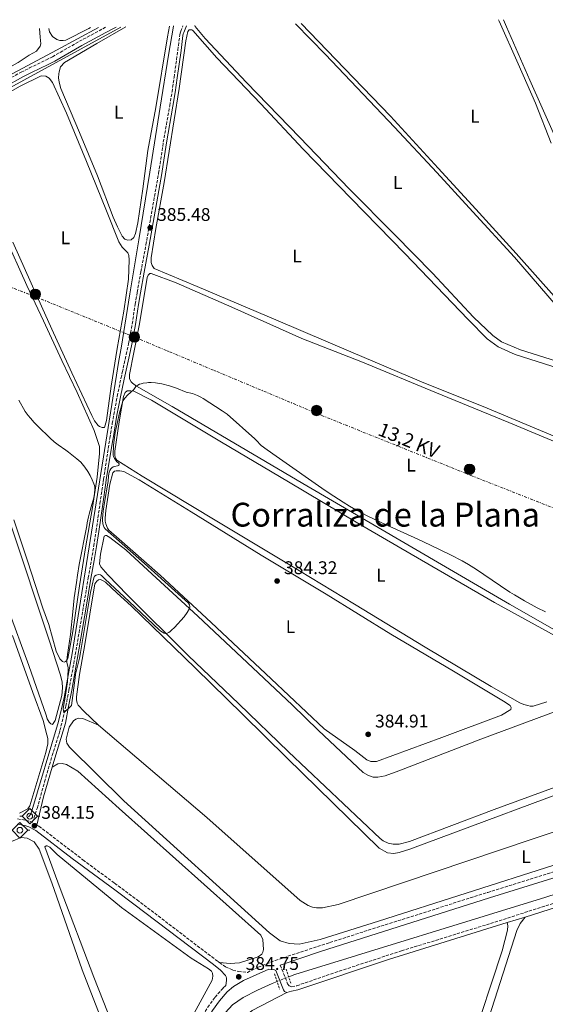
# Model space of a CAD drawing. Units: metres. Extents: x 632115 to 635590, y 4688041 to 4690419.
# Drawn here: x 634820 to 635107, y 4689873 to 4690411 of the extents above; entities that cross this region are included whole.
import ezdxf
from ezdxf.enums import TextEntityAlignment as Align

# ---------------------------------------------------------------- set-up
doc = ezdxf.new("R2010")
doc.units = ezdxf.units.M
doc.header["$MEASUREMENT"] = 0
for name, pattern in [('DGN Style 2', [1.7399219301090239, 1.043953158065414, -0.6959687720436097]), ('DGN Style 3', [2.435890702152634, 1.739921930109024, -0.6959687720436097]), ('DGN Style 5', [1.217945351076317, 0.5219765790327072, -0.6959687720436097]), ('DGN Style 7', [3.4798438602180486, 1.565929737098122, -0.6959687720436097, 0.5219765790327072, -0.6959687720436097])]:
    doc.linetypes.add(name, pattern=pattern)
for name, color, linetype, lineweight in [('Acequia de obra', 4, 'Continuous', 0), ('Acequia sin especificar', 4, 'Continuous', 0), ('Acequia sin especificar no vista', 4, 'DGN Style 5', 0), ('Camino', 7, 'DGN Style 3', 0), ('Chamizo-cobertizo', 1, 'Continuous', 0), ('Cota de punto acotado terreno', 7, 'Continuous', 0), ('Curva de nivel intermedia', 30, 'Continuous', 0), ('Etiqueta de uso rústico', 92, 'Continuous', 0), ('Línea de cambio de uso (parcela vista)', 92, 'Continuous', 0), ('Línea eléctrica', 6, 'DGN Style 7', 0), ('Margen derecho', 7, 'Continuous', 0), ('Pontón-alcantarilla (pasos de agua)', 1, 'DGN Style 2', 0), ('Poste tendido eléctrico', 7, 'Continuous', 0), ('Punto acotado terreno (símbolo)', 7, 'Continuous', 0), ('Sifón shape', 142, 'Continuous', 0), ('Sifón símbolo', 7, 'Continuous', 0), ('Tensión línea eléctrica', 7, 'Continuous', 0), ('Texto de Corraliza', 7, 'Continuous', 0)]:
    doc.layers.add(name, color=color, linetype=linetype, lineweight=lineweight)
doc.styles.add('Style-Arial', font='arial.ttf')

# ---------------------------------------------------------------- blocks, each defined once
blk = doc.blocks.new('5SIFON')
at = {"layer": 'Sifón shape', "color": 7, "linetype": 'Continuous', "lineweight": 0}
for p, q in [((-0.5471, 0), (-0.4211, 0)), ((0.5419000000000002, 0), (0.4219, 0))]:
    blk.add_line(p, q, dxfattribs=at)
at = {"layer": 'Sifón shape', "color": 7, "linetype": 'Continuous', "lineweight": 0, "flags": 128}
blk.add_lwpolyline([(-0.4211, 0), (-0.0011, 0.423), (0.4219, 0), (-0.0011, -0.423), (-0.4211, 0)], dxfattribs=at)
at = {"layer": 'Sifón shape', "color": 7, "linetype": 'Continuous', "lineweight": 0}
blk.add_circle((-0.000512855188176036, 0.0004661312103271484, -0.0001), 0.158031284923477, dxfattribs=at)
blk = doc.blocks.new('5PATER')
at = {"layer": 'Punto acotado terreno (símbolo)', "linetype": 'Continuous', "lineweight": 0}
h = blk.add_hatch(color=51, dxfattribs=at)
edge = h.paths.add_edge_path()
edge.add_ellipse((0, 0), major_axis=(-0.1095731443231308, -0.1110710700762829), ratio=0.9994222409660317, start_angle=0, end_angle=360)
blk = doc.blocks.new('5PELE')
at = {"layer": 'Chamizo-cobertizo', "linetype": 'Continuous', "lineweight": 0}
h = blk.add_hatch(color=9, dxfattribs=at)
edge = h.paths.add_edge_path()
edge.add_arc((-2.000000476837158e-05, 0), 0.2850000000000001, 0, 360)
at = {"layer": 'Chamizo-cobertizo', "color": 252, "linetype": 'Continuous', "lineweight": 0}
blk.add_circle((-2.000000476837158e-05, 0), 0.2850000000000001, dxfattribs=at)

msp = doc.modelspace()

# ---------------------------------------------------------------- linework, layer by layer
at = {"layer": 'Acequia de obra', "color": 4, "linetype": 'Continuous', "lineweight": 0, "extrusion": (0.4603461033604444, -0.8482303200599788, 0.2618907964243902), "elevation": -3686181.581835355, "flags": 128}
msp.add_lwpolyline([(2795293.463960835, 1000689.709202346), (2795243.950131958, 1000689.004610333), (2795197.683530748, 1000688.652314326)], dxfattribs=at)
at = {"layer": 'Acequia de obra', "color": 4, "linetype": 'Continuous', "lineweight": 0}
for points in [[(634903.8899999997, 4690407.08, 385.679999999993), (634903.8499999996, 4690406.949999999, 385.6900000000023), (634901.2300000006, 4690391.230000001, 386.2100000000065), (634896.5899999999, 4690362.710000001, 386.5200000000041), (634890.9000000004, 4690327.25, 386.2100000000065), (634885.04, 4690290.359999999, 386.3099999999977), (634879.9800000006, 4690260.92, 385.8999999999942), (634875.25, 4690231.310000001, 385.8999999999942), (634874.0199999996, 4690224.49, 386.1100000000006), (634860.4500000002, 4690138.84, 385.6100000000006), (634848.6100000005, 4690064.630000001, 385.3600000000006), (634844.2400000002, 4690040.57, 385.4400000000023), (634841.0700000003, 4690027.430000001, 385.1100000000006), (634826.0999999996, 4689977, 383.9700000000012), (634824.79, 4689975.390000001, 383.9400000000023)], [(634862.9100000003, 4690406.300000001, 385.6699999999983), (634840.0099999999, 4690393.880000001, 385.320000000007), (634794.4600000001, 4690369.630000001, 385.2299999999959), (634786.2800000003, 4690365.050000001, 385.0500000000029)]]:
    msp.add_polyline3d(points, dxfattribs=at)
at = {"layer": 'Acequia sin especificar', "color": 4, "linetype": 'Continuous', "lineweight": 0}
for points in [[(635279.7199999997, 4689987.27, 383.3000000000029), (635107.1799999997, 4689931.66, 383.1399999999995), (634970.1399999997, 4689889.470000001, 382.8099999999977), (634966.79, 4689888.140000001, 382.7200000000012)], [(634960.4299999997, 4689885.609999999, 382.5500000000029), (634957.7800000003, 4689884.560000001, 382.4799999999959), (634949.6799999997, 4689880.850000001, 382.4799999999959), (634941.9500000002, 4689876.82, 382.4799999999959), (634936.1399999997, 4689872.82, 382.4799999999959), (634932.3700000001, 4689868.76, 382.4799999999959), (634928.6600000003, 4689863.460000001, 382.4799999999959), (634878.9900000002, 4689774.600000001, 382.2899999999936), (634844.2300000006, 4689711.180000001, 381.9100000000035)]]:
    msp.add_polyline3d(points, dxfattribs=at)
at = {"layer": 'Acequia sin especificar no vista', "color": 4, "linetype": 'DGN Style 5', "lineweight": 0, "extrusion": (-0.02307054741699201, -0.009177434748045119, 0.9996917147467643), "elevation": -57307.57180432302, "flags": 128}
msp.add_lwpolyline([(-4123051.021410173, 2322800.002938824), (-4123051.021410173, 2322793.156085531)], dxfattribs=at)
at = {"layer": 'Camino', "color": 7, "linetype": 'DGN Style 3', "lineweight": 0}
for points in [[(634818.7100000001, 4689974.370000001, 384.1499999999943), (634823.3700000005, 4689973.61, 384.1499999999943), (634826.0500000003, 4689972.800000002, 384.1499999999943), (634826.8299999982, 4689972.370000003, 384.1499999999943), (634829.4600000012, 4689980.080000003, 384.5500000000028), (634833.5000000002, 4689994.530000002, 384.4600000000063), (634837.6099999985, 4690008.859999999, 384.949999999997), (634841.8999999978, 4690022.539999999, 385.1100000000005), (634845.1700000024, 4690035.890000002, 385.4400000000023), (634846.7800000017, 4690044.66, 385.3600000000007), (634849.890000001, 4690061.559999999, 385.2200000000012), (634854.7500000001, 4690090.190000001, 385.179999999993), (634857.3599999985, 4690105.820000002, 385.4499999999972), (634859.1199999999, 4690115.660000001, 385.5899999999966), (634860.3899999994, 4690123.29, 385.6300000000047), (634861.6400000011, 4690131.489999998, 385.6100000000006), (634863.7699999991, 4690146.390000001, 385.5099999999947), (634865.4600000011, 4690158.030000002, 385.550000000003), (634865.7199999981, 4690159.719999999, 385.6000000000058), (634869.1400000001, 4690182.170000004, 385.3500000000058), (634870.479999999, 4690190.140000002, 385.3500000000058), (634871.2899999982, 4690194.99, 385.3500000000058), (634873.1700000025, 4690204.95, 385.3899999999994), (634875.2399999978, 4690214.730000001, 385.5899999999966), (634875.9599999997, 4690218.020000001, 385.5599999999977), (634878.1200000012, 4690227.780000002, 385.2899999999937), (634879.3700000006, 4690233.700000001, 385.2799999999988), (634880.5199999996, 4690239.590000001, 385.2799999999988), (634881.36, 4690244.399999999, 385.2799999999988), (634882.9899999973, 4690255.280000002, 385.2799999999988), (634884.079999998, 4690261.680000001, 385.3000000000029), (634886.1000000008, 4690272.960000002, 385.3899999999994), (634888.8700000001, 4690287.7, 385.3800000000047), (634895.7700000001, 4690326.800000001, 385.8099999999977), (634896.5599999991, 4690331.730000001, 385.7799999999989), (634898.3500000017, 4690343.600000002, 385.6000000000058), (634901.8599999987, 4690363.580000003, 385.6000000000058), (634903.0900000003, 4690371.13, 385.5899999999966), (634904.239999997, 4690379.039999999, 385.5599999999977), (634906.2799999999, 4690393.899999999, 385.4900000000052), (634907.3500000006, 4690402.260000003, 385.3899999999994), (634907.5499999997, 4690403.239999999, 385.3899999999994), (634907.8400000001, 4690404.190000001, 385.3999999999942), (634909.0499999993, 4690407.180000001, 385.4900000000052)], [(634798.3200000008, 4690369.420000004, 385.6600000000035), (634820.7499999985, 4690381.9, 385.729999999996), (634825.1999999988, 4690384.16, 385.7700000000041), (634834.2299999989, 4690388.460000004, 385.8699999999954), (634837.7699999994, 4690390.289999999, 385.8899999999995), (634852.5300000005, 4690398.710000001, 385.9700000000013), (634866.8299999969, 4690406.370000001, 386)], [(634962.1599999995, 4689894.500000001, 384.800000000003), (634966.2299999997, 4689884.370000001, 384.4799999999958), (634967.05, 4689883.27, 384.4799999999958), (634968.4999999985, 4689882.760000002, 384.4799999999958), (634971.2099999997, 4689883.280000003, 384.4799999999958), (634992.1099999987, 4689890.489999999, 384.4799999999958), (635028.379999999, 4689902.330000003, 384.4799999999958), (635074.7199999987, 4689916.530000002, 384.6399999999995), (635232.3999999973, 4689966.82, 384.9600000000065), (635270.0699999991, 4689977.809999999, 385.1300000000048), (635277.579999997, 4689978.840000001, 385.1300000000048)], [(634829.3699999996, 4689970.960000002, 384.1499999999943), (634830.4299999991, 4689970.370000003, 384.1499999999943), (634854.4699999985, 4689951.99, 384.3300000000019), (634871.760000002, 4689939.239999998, 384.1300000000049), (634883.9899999985, 4689930.219999999, 383.9900000000054), (634928.1800000003, 4689896.470000001, 383.9900000000054), (634929.0499999997, 4689895.88, 383.9900000000054)], [(634929.0499999997, 4689895.88, 383.9900000000054), (634932.2999999997, 4689893.63, 383.9900000000054), (634936.2699999993, 4689891.81, 383.9900000000054), (634939.329999997, 4689891.059999999, 384.4799999999958), (634944.230000001, 4689890.59, 384.7500000000001), (634950.140000001, 4689893.390000002, 384.7500000000001), (634959.4300000003, 4689897.070000002, 384.7500000000001), (634989.3199999991, 4689906.930000001, 385.0500000000029), (635075.4299999995, 4689934.239999998, 385.070000000007), (635180.9699999981, 4689967.050000001, 385.5599999999977)], [(634811.3299999973, 4689670.530000002, 383.6100000000007), (634838.5699999996, 4689721.300000002, 383.7599999999947), (634851.9699999974, 4689744.65, 384.2599999999949), (634874.2499999999, 4689784.680000001, 384.3899999999994), (634879.6999999991, 4689794.470000001, 384.4199999999983), (634910.0599999975, 4689849.850000003, 384.2799999999988), (634917.3599999998, 4689863.020000001, 384.4199999999983), (634922.5900000001, 4689871.539999999, 384.5800000000018), (634926.5799999976, 4689877.06, 384.5800000000018), (634931.03, 4689882.149999999, 384.7500000000001), (634932.3899999991, 4689883.289999999, 384.7500000000001)]]:
    msp.add_polyline3d(points, dxfattribs=at)
at = {"layer": 'Curva de nivel intermedia', "color": 30, "linetype": 'Continuous', "lineweight": 0, "elevation": 385, "flags": 128}
for points in [[(634848.1400000006, 4690036.180000001), (634850.1800000013, 4690051.410000001), (634850.4899999998, 4690053.38), (634851.1200000001, 4690056.319999999), (634852.5500000007, 4690062.15), (634853.1699999998, 4690065.09), (634856.9200000004, 4690088.13), (634858.6799999995, 4690097.960000001), (634860.3499999992, 4690105.929999999), (634860.85, 4690106.81), (634861.6800000013, 4690107.449999999), (634862.9600000001, 4690107.779999999), (634864.0100000005, 4690107.529999999), (634864.6500000019, 4690107.119999998), (634866.6400000014, 4690105.180000001), (634879.7000000014, 4690093.079999999), (634896.100000001, 4690077.609999999), (634896.9500000003, 4690076.869999999), (634897.8399999999, 4690076.230000001), (634898.7200000006, 4690075.77), (634899.5800000011, 4690075.600000001), (634900.5300000011, 4690075.779999998), (634901.3200000002, 4690076.140000001), (634902.1000000001, 4690076.65), (634902.8700000013, 4690077.300000001), (634904.38, 4690078.84), (634909.6700000007, 4690084.63), (634911.4500000001, 4690086.999999999), (634912.6799999992, 4690089.13), (634912.8600000005, 4690090.109999998), (634912.6200000012, 4690091.179999999), (634912.0300000011, 4690092.06), (634904.6500000005, 4690098.819999998), (634888.07, 4690113.71), (634866.6800000014, 4690132.57), (634866.0800000002, 4690133.359999999), (634865.6900000013, 4690134.249999999), (634865.3600000005, 4690135.34), (634865.1100000001, 4690137.34), (634865.1300000002, 4690138.27), (634865.5500000005, 4690142.230000001), (634866.4400000002, 4690148.16), (634868.1100000021, 4690157.510000001), (634868.2400000016, 4690158.51), (634868.4500000017, 4690161.529999999), (634868.5900000003, 4690162.52), (634868.8200000006, 4690163.489999999), (634869.1900000017, 4690164.430000001), (634869.7400000015, 4690165.34), (634870.1799999995, 4690165.87), (634871.0500000013, 4690166.439999999), (634874.0399999997, 4690167.180000001), (634874.1800000005, 4690168.159999998), (634873.8300000018, 4690168.749999999), (634872.9800000002, 4690169.29), (634872.2300000014, 4690170.220000001), (634871.7000000017, 4690171.069999998), (634871.1500000019, 4690172.2), (634871.02, 4690172.88), (634871.0300000012, 4690175.05), (634871.1200000006, 4690176.06), (634871.1800000009, 4690178.230000001), (634872.1399999999, 4690185.15), (634873.0600000008, 4690190.05), (634874.4300000009, 4690195.890000001), (634876.0700000015, 4690201.730000001), (634876.4400000003, 4690202.659999998), (634876.7500000009, 4690203.230000001), (634877.4300000004, 4690204.149999999), (634878.8400000008, 4690205.569999998), (634882.2300000016, 4690208.720000001), (634883.4299999997, 4690210.31), (634884.4600000001, 4690211.09), (634885.360000001, 4690211.519999999), (634886.3200000019, 4690211.83), (634887.3200000012, 4690212.06), (634889.3000000014, 4690212.399999999), (634890.3000000007, 4690212.5), (634891.6700000009, 4690212.529999999), (634893.9999999999, 4690212.310000001), (634897.5300000014, 4690211.74), (634901.670000001, 4690210.699999998), (634905.6299999995, 4690209.34), (634910.8900000011, 4690207.199999998), (634914.2400000016, 4690206.430000001), (634916.1600000017, 4690205.859999999), (634917.0900000016, 4690205.48), (634918.890000001, 4690204.569999999), (634920.1600000004, 4690203.79), (634930.4500000011, 4690197.06), (634933.2499999997, 4690195.159999999), (634948.4000000019, 4690181.739999999), (634949.8100000002, 4690180.390000001), (634951.1199999999, 4690178.87), (634951.8100000005, 4690178.199999999), (634955.0000000002, 4690175.779999998), (634959.8900000007, 4690172.289999999), (634986.7500000009, 4690153.63), (634991.5000000007, 4690150.4), (634996.540000001, 4690147.140000002), (634999.9600000009, 4690145.050000002)], [(634819.3899999995, 4690202.929999999), (634823.0000000015, 4690196.609999998), (634824.5100000004, 4690194.509999999), (634825.770000001, 4690192.96), (634827.7900000016, 4690190.74), (634829.9100000005, 4690188.609999998), (634836.6200000006, 4690182.16), (634838.8400000001, 4690180.15), (634841.0000000015, 4690178.409999999), (634845.1700000003, 4690175.650000001), (634846.6100000017, 4690174.439999999), (634851.1700000016, 4690170.859999998), (634853.2700000004, 4690168.95), (634855.500000001, 4690166.34), (634857.1799999997, 4690163.9), (634858.3300000008, 4690161.8), (634859.5700000013, 4690159.359999998), (634860.4800000011, 4690157.269999999), (634860.7600000005, 4690156.289999997), (634860.9100000003, 4690155.3), (634860.9600000017, 4690154.300000001)], [(634860.9600000017, 4690154.300000001), (634860.85, 4690152.000000001), (634860.6800000002, 4690150.82), (634860.4200000007, 4690149.56), (634858.9700000001, 4690144.720000001), (634857.8500000003, 4690140.619999999), (634857.5900000011, 4690139.279999998), (634856.7800000019, 4690135.880000001), (634856.5499999993, 4690134.350000001), (634852.420000001, 4690113.23), (634851.5500000016, 4690107.300000002), (634850.8699999999, 4690103.359999998), (634849.7600000012, 4690095.07), (634849.0100000001, 4690087.33), (634847.610000001, 4690074.909999999), (634846.0799999998, 4690064.010000001), (634845.6900000009, 4690060.779999998), (634845.7200000001, 4690059.789999999), (634846.3800000015, 4690056.829999999), (634846.4199999997, 4690056.17), (634846.2699999998, 4690052.180000001), (634846.0199999994, 4690049.180000001), (634845.0100000014, 4690041.949999999), (634843.7000000017, 4690034.539999999), (634844.0500000003, 4690032.230000001), (634848.1400000006, 4690036.180000001)], [(634999.9600000009, 4690145.050000002), (635003.4299999998, 4690143.050000001), (635006.9500000002, 4690141.16), (635010.0300000004, 4690139.609999998), (635019.9600000012, 4690134.880000001), (635037.2200000014, 4690126.949999998), (635044.2700000011, 4690123.649999999), (635055.0800000004, 4690118.449999998), (635061.5600000002, 4690115.16), (635065.0200000004, 4690113.180000001), (635069.2500000015, 4690110.520000001), (635073.3999999999, 4690107.730000001), (635082.4600000014, 4690101.449999999), (635087.4900000006, 4690098.159999999), (635090.0499999998, 4690096.590000001), (635095.4900000002, 4690093.439999999), (635102.4900000008, 4690089.579999999), (635106.9500000001, 4690087.300000001)]]:
    msp.add_lwpolyline(points, dxfattribs=at)
at = {"layer": 'Línea de cambio de uso (parcela vista)', "color": 92, "linetype": 'Continuous', "lineweight": 0}
for points in [[(634901.6399999997, 4690407.039999999, 386.3600000000006), (634900.6500000004, 4690401.220000001, 386.3600000000006), (634894.2300000006, 4690362.529999999, 386.3600000000006), (634889.9400000004, 4690339.130000001, 386.3600000000006), (634887.2400000002, 4690318.16, 386.2700000000041), (634884.3600000005, 4690299.689999999, 386.3600000000006), (634883.2100000001, 4690293.92, 386.2700000000041), (634882.2100000001, 4690291.58, 386.2700000000041), (634880.8799999999, 4690290.41, 386.2700000000041), (634878.9500000002, 4690290.24, 386.2700000000041), (634877.3700000001, 4690290.82, 386.2700000000041), (634875.8600000005, 4690292.4, 386.2700000000041), (634873.3399999999, 4690297.49, 386.1900000000023), (634870.9900000002, 4690302.66, 386.2700000000041), (634862.4100000003, 4690325.279999999, 386.4400000000023), (634852.6600000003, 4690348.890000001, 386.3600000000006), (634842.4100000003, 4690372.92, 386.1900000000023), (634841.4000000004, 4690376.51, 386.1900000000023), (634841.0599999997, 4690378.77, 386.1900000000023), (634841.2300000006, 4690380.939999999, 386.1900000000023), (634841.4699999997, 4690382.029999999, 386.1900000000023), (634842.2999999998, 4690384.779999999, 386.1900000000023), (634844.3799999999, 4690387.210000001, 386.2700000000041), (634862.0700000003, 4690397.609999999, 386.1900000000023), (634877.9400000004, 4690406.59, 386.25)], [(635126.2599999999, 4690219.939999999, 385.4900000000052), (635093.4199999999, 4690230.300000001, 385.4900000000052), (635082.9900000002, 4690234.65, 385.6999999999971), (635078.2400000002, 4690238.109999999, 385.6999999999971), (635067.6799999997, 4690248.15, 385.6999999999971), (635045.2300000006, 4690272.25, 386.0099999999948), (635024.7000000002, 4690293.08, 386.1199999999953), (634999.8399999999, 4690318.199999999, 386.0099999999948), (634972.8200000003, 4690346.189999999, 386.1199999999953), (634943.7999999998, 4690376.199999999, 386.0099999999948), (634921.1100000005, 4690400.310000001, 386.1199999999953), (634915.7999999998, 4690406.869999999, 386.0099999999948), (634915.5999999996, 4690407.310000001, 386.0099999999948)], [(634970.5300000003, 4690408.350000001, 386.1199999999953), (634986.8600000005, 4690391.470000001, 386.1199999999953), (635024.5999999996, 4690351.779999999, 385.9100000000035), (635047.6100000005, 4690327.180000001, 386.1399999999995), (635067.3799999999, 4690305.609999999, 386.2400000000052), (635089.9900000002, 4690280.83, 386.4499999999971), (635112.8300000001, 4690254.470000001, 386.1399999999995)], [(635113.2699999996, 4690258.07, 386.1399999999995), (635091.0099999999, 4690282.84, 386.4499999999971), (635068.9000000004, 4690307.189999999, 386.2400000000052), (635048.3799999999, 4690329.439999999, 386.1399999999995), (635022.4500000002, 4690357.92, 385.929999999993), (634997.2599999999, 4690383.970000001, 386.1399999999995), (634973.6799999997, 4690408.41, 386.2200000000012)], [(635081.3899999997, 4690410.470000001, 386.0299999999988), (635081.7599999999, 4690409.67, 386.0299999999988), (635092.0599999997, 4690386.41, 386.1399999999995), (635101.54, 4690364.91, 386.1399999999995), (635110.1799999997, 4690343.08, 386.1399999999995)], [(635220.0700000003, 4690275.24, 386.2400000000052), (635218.7199999997, 4690273.49, 386.2400000000052), (635215.6799999997, 4690270.67, 386.2400000000052), (635210.6299999999, 4690266.26, 386.2400000000052), (635198.9500000002, 4690259.980000001, 386.1399999999995), (635181.8899999997, 4690251.390000001, 385.929999999993), (635174.75, 4690247.930000001, 386.5599999999977), (635166.7699999996, 4690244.550000001, 386.4499999999971), (635165.0099999999, 4690244.640000001, 386.4499999999971), (635163.5099999999, 4690244.99, 386.4499999999971), (635161.6699999999, 4690245.76, 386.4499999999971), (635160.1799999997, 4690247.609999999, 386.4499999999971), (635150.3499999996, 4690267.439999999, 386.3500000000058), (635134.75, 4690300.369999999, 386.4499999999971), (635123.6900000004, 4690322.720000001, 386.3500000000058), (635111.9699999997, 4690347.25, 386.4499999999971), (635098.4500000002, 4690377.57, 386.2400000000052), (635085.75, 4690406.550000001, 386.2400000000052), (635083.9900000002, 4690410.52, 386.2700000000041)], [(634830.7000000002, 4690405.680000001, 385.8399999999965), (634831.1699999999, 4690400.91, 385.820000000007), (634831.4100000003, 4690397.359999999, 385.5), (634831.0800000001, 4690396.109999999, 385.5), (634829.0800000001, 4690393.26, 385.5), (634825.1600000003, 4690391.17, 385.5), (634819.1600000003, 4690387.230000001, 385.5), (634796.8799999999, 4690374.890000001, 385.5800000000018), (634789.8799999999, 4690371.449999999, 385.5800000000018), (634788.9600000001, 4690371.029999999, 385.5800000000018), (634788.1200000001, 4690370.779999999, 385.5800000000018), (634787.04, 4690371.02, 385.5800000000018), (634786.2800000003, 4690372.359999999, 385.5800000000018), (634785.9400000004, 4690374.609999999, 385.5800000000018), (634785.2699999996, 4690404.82, 385.5800000000018)], [(634858.6500000004, 4690406.220000001, 386.3300000000018), (634857.6399999997, 4690405.65, 386.320000000007), (634845.2100000001, 4690399.27, 386.070000000007), (634843.7100000001, 4690399.100000001, 386.070000000007), (634841.7800000003, 4690399.180000001, 386.070000000007), (634840.2000000002, 4690399.76, 386.070000000007), (634837.8499999996, 4690401.26, 386.070000000007), (634836.1799999997, 4690403.850000001, 386.070000000007), (634835.7699999996, 4690405.779999999, 386.1499999999942)], [(635112.0999999996, 4690183.029999999, 385.3899999999995), (635075.1200000001, 4690198.449999999, 385.3899999999995), (635039.3799999999, 4690212.930000001, 385.4900000000052), (635000.6399999997, 4690229.27, 385.3899999999995), (634960.9900000002, 4690246.130000001, 385.3899999999995), (634916.7400000002, 4690264.939999999, 385.2799999999988), (634893.2800000003, 4690274.730000001, 385.179999999993), (634892.2000000002, 4690276.33, 385.179999999993), (634891.7100000001, 4690278.09, 385.179999999993), (634891.6399999997, 4690280.609999999, 385.179999999993), (634894.3499999996, 4690296.58, 385.2799999999988), (634898.7999999998, 4690321.75, 385.3899999999995), (634906.9400000004, 4690372.939999999, 385.6000000000058), (634910.5499999998, 4690398.960000001, 385.8000000000029), (634911.7599999999, 4690404.060000001, 385.6999999999971), (634912.5199999996, 4690404.970000001, 385.6999999999971), (634913.9500000002, 4690405.050000001, 385.6999999999971), (634914.5300000003, 4690404.619999999, 385.6999999999971), (634927.5700000003, 4690389.710000001, 385.8000000000029), (634951.5099999999, 4690364.51, 385.8000000000029), (634974.6200000001, 4690339.9, 385.8000000000029), (635000.9699999997, 4690312.92, 385.4900000000052), (635030.2400000002, 4690282.91, 385.2799999999988), (635064.8200000003, 4690246.83, 385.3899999999995), (635075.1299999999, 4690236.369999999, 385.3899999999995), (635081.2100000001, 4690232.060000001, 385.3899999999995), (635090.3899999997, 4690227.810000001, 385.2799999999988), (635118.4600000001, 4690218.91, 385.070000000007)], [(634801.1699999999, 4690363.550000001, 385.4400000000023), (634820.1100000005, 4690374.199999999, 385.4400000000023), (634831.6200000001, 4690379.83, 385.4400000000023), (634834.2100000001, 4690379.75, 385.4400000000023), (634835.9699999997, 4690378.67, 385.4400000000023), (634837.9000000004, 4690376.17, 385.4400000000023), (634845.54, 4690359.480000001, 385.5200000000041), (634856.4600000001, 4690333.119999999, 385.6900000000023), (634867.2999999998, 4690306.16, 385.7700000000041), (634874.0300000003, 4690289.220000001, 385.7700000000041), (634875.8700000001, 4690286.300000001, 385.7700000000041), (634878.8899999997, 4690283.220000001, 385.7700000000041), (634879.4800000006, 4690281.890000001, 385.7700000000041), (634879.7300000006, 4690279.380000001, 385.7700000000041), (634879.2599999999, 4690268.850000001, 385.6900000000023), (634876.79, 4690251.470000001, 385.8600000000006), (634873.1699999999, 4690231.08, 385.8600000000006), (634869.9600000001, 4690210.439999999, 385.9400000000023), (634867.25, 4690191.810000001, 385.7700000000041), (634866.1799999997, 4690187.970000001, 385.7700000000041), (634864.9299999997, 4690187.880000001, 385.7700000000041)], [(634811.6200000001, 4690292.83, 385.0200000000041), (634823.7999999998, 4690265.539999999, 385.1100000000006), (634832.9600000001, 4690246.100000001, 385.2700000000041), (634843.0300000003, 4690224.58, 385.1900000000023), (634851.2599999999, 4690207.140000001, 385.3600000000006), (634860.6699999999, 4690186.279999999, 385.4400000000023), (634863.5300000003, 4690177.52, 385.3600000000006), (634863.4600000001, 4690173.680000001, 385.3600000000006), (634862.2400000002, 4690160.890000001, 385.1900000000023), (634859.5999999996, 4690144.26, 384.9400000000023), (634855.9000000004, 4690122.289999999, 385.1100000000006), (634852.5300000003, 4690101.480000001, 385.1100000000006), (634848.9100000003, 4690076.58, 385.0200000000041), (634846.1900000004, 4690061.960000001, 385.0200000000041), (634845.6900000004, 4690060.779999999, 385.0200000000041), (634845.0300000003, 4690060.199999999, 385.0200000000041), (634844.1900000004, 4690059.859999999, 385.0200000000041)], [(634864.9299999997, 4690187.880000001, 385.7700000000041), (634863.5, 4690188.539999999, 385.7700000000041), (634862.8300000001, 4690189.130000001, 385.7700000000041), (634860.7400000002, 4690191.539999999, 385.7700000000041), (634859.2300000006, 4690194.550000001, 385.3600000000006), (634848.3099999997, 4690217.74, 385.4400000000023), (634837.3899999997, 4690241.689999999, 385.5200000000041), (634826.1399999997, 4690266.720000001, 385.5200000000041), (634816.2300000006, 4690289.08, 385.4400000000023)], [(635127.2199999997, 4690068.880000001, 384.8600000000006), (635087.3499999996, 4690091.600000001, 384.8600000000006), (635052.4100000003, 4690111.859999999, 384.9700000000012), (635013.3799999999, 4690134.57, 384.8600000000006), (634974.5999999996, 4690157.359999999, 384.9700000000012), (634903.1399999997, 4690199.390000001, 384.9700000000012), (634883.6200000001, 4690210.49, 384.9700000000012), (634881.54, 4690212.100000001, 384.9700000000012), (634880.8700000001, 4690212.859999999, 384.9700000000012), (634879.9699999997, 4690214.539999999, 384.9700000000012), (634879.8099999997, 4690215.880000001, 384.9700000000012), (634879.8099999997, 4690216.800000001, 384.9700000000012), (634882.1600000003, 4690228.84, 384.9700000000012), (634885.1100000005, 4690243.560000001, 385.070000000007), (634888.1600000003, 4690260.869999999, 385.179999999993), (634889.5599999997, 4690269.82, 385.2799999999988), (634889.9900000002, 4690271.07, 385.2799999999988), (634890.9199999999, 4690271.99, 385.179999999993), (634891.75, 4690272.060000001, 385.179999999993), (634905.3700000001, 4690266.939999999, 385.179999999993), (634935.6699999999, 4690253.59, 384.9700000000012), (634973.9800000006, 4690236.49, 384.9700000000012), (635007.0499999998, 4690223.699999999, 385.070000000007), (635046.6299999999, 4690207.27, 385.179999999993), (635087.04, 4690190.74, 385.070000000007), (635124.5199999996, 4690175.08, 385.179999999993)], [(635100.1900000004, 4690035.83, 384.7599999999948), (635098.5999999996, 4690035.84, 384.7599999999948), (635097.2699999996, 4690036.189999999, 384.7599999999948), (635095.1799999997, 4690036.789999999, 384.6499999999942), (635093.0099999999, 4690037.640000001, 384.6499999999942), (635077.3300000001, 4690046.539999999, 384.5500000000029), (635041.2199999997, 4690068.140000001, 384.9700000000012), (635002.7000000002, 4690091.52, 385.070000000007), (634966.7599999999, 4690113.289999999, 384.9700000000012), (634927.6500000004, 4690136.76, 384.5500000000029), (634886.8799999999, 4690161.32, 384.5500000000029), (634873.04, 4690170.119999999, 384.7599999999948), (634872.2100000001, 4690171.140000001, 384.7599999999948), (634871.7999999998, 4690172.560000001, 384.7599999999948), (634871.8200000003, 4690174.99, 384.7599999999948), (634874.1900000004, 4690190.970000001, 384.7599999999948), (634876.6299999999, 4690204.930000001, 385.070000000007), (634877.5700000003, 4690207.02, 385.070000000007), (634878.5800000001, 4690207.930000001, 385.070000000007), (634879.0800000001, 4690208.01, 385.070000000007), (634880.5899999999, 4690208, 385.070000000007), (634882.1799999997, 4690207.82, 385.070000000007), (634891.9400000004, 4690202.82, 385.070000000007), (634930.1299999999, 4690179.939999999, 385.070000000007), (634966.6600000003, 4690158.25, 384.8600000000006), (635004.5999999996, 4690135.800000001, 384.8600000000006), (635039.3700000001, 4690115.460000001, 384.9700000000012), (635079.2400000002, 4690092.5, 384.9700000000012), (635117.8600000005, 4690071.130000001, 384.9700000000012)], [(635011.5899999999, 4690005.67, 384.8600000000006), (635009.3799999999, 4690006.640000001, 384.8600000000006), (635002.9400000004, 4690011.609999999, 384.8600000000006), (634986.2000000002, 4690023.51, 384.0599999999977), (634957.25, 4690050.76, 384.3699999999953), (634924.5599999997, 4690081.550000001, 384.5800000000018), (634896.6900000004, 4690107.449999999, 384.5800000000018), (634872.7999999998, 4690128.300000001, 384.7899999999936), (634868.6399999997, 4690131.84, 384.7899999999936), (634867.9000000004, 4690133.100000001, 384.7899999999936), (634866.9100000003, 4690135.449999999, 384.6900000000023), (634866.5800000001, 4690136.880000001, 384.6900000000023), (634866.5899999999, 4690138.390000001, 384.6900000000023), (634866.9600000001, 4690142.57, 384.6900000000023), (634869.1500000004, 4690156.960000001, 384.6900000000023), (634870.7800000003, 4690163.140000001, 384.6900000000023), (634871.7100000001, 4690164.060000001, 384.6900000000023), (634872.5499999998, 4690164.390000001, 384.6900000000023), (634874.6399999997, 4690164.369999999, 384.6900000000023), (634876.8200000003, 4690164.02, 384.6900000000023), (634885.1600000003, 4690159.439999999, 384.6900000000023), (634913.5099999999, 4690142, 384.5800000000018), (634951.7699999996, 4690118.199999999, 384.4799999999959), (634987.2100000001, 4690096.939999999, 384.3699999999953), (635022.4800000006, 4690075.09, 384.0599999999977), (635056.75, 4690055.01, 384.0599999999977), (635084.0199999996, 4690038.66, 384.3699999999953), (635087.75, 4690036.210000001, 384.3699999999953), (635088.2999999998, 4690035.15, 384.3699999999953), (635088.1600000003, 4690034.029999999, 384.3699999999953), (635083.0300000003, 4690031.01, 384.3699999999953), (635050.4000000004, 4690018.710000001, 384.8600000000006), (635014.79, 4690005.720000001, 384.6999999999971), (635011.5899999999, 4690005.67, 384.8600000000006)], [(634815.3600000005, 4690134.300000001, 384.5200000000041), (634836.0599999997, 4690071.949999999, 385.1100000000006), (634842.29, 4690052.76, 384.8600000000006), (634843.0499999998, 4690049, 384.8600000000006), (634843.2300000006, 4690045.83, 384.8600000000006), (634842.9000000004, 4690041.730000001, 384.8600000000006), (634839.2599999999, 4690028.109999999, 384.7700000000041), (634837.9299999997, 4690025.930000001, 384.7700000000041)], [(634844.1900000004, 4690059.859999999, 385.0200000000041), (634843.2699999996, 4690060.279999999, 385.0200000000041), (634842.3499999996, 4690061.109999999, 385.0200000000041), (634841.8499999996, 4690061.779999999, 385.0200000000041), (634839.9199999999, 4690065.869999999, 384.9400000000023), (634835.79, 4690080.390000001, 385.0200000000041), (634832.5899999999, 4690089.4, 385.1900000000023), (634824.1799999997, 4690115.189999999, 385.1100000000006), (634816.6900000004, 4690137.560000001, 384.7700000000041)], [(635136.04, 4690000.33, 384.4700000000012), (635078.9400000004, 4689979.449999999, 384.6399999999995), (635032.7800000003, 4689962.07, 384.6399999999995), (635027.0899999999, 4689960.630000001, 384.4700000000012), (635023.7800000003, 4689960.470000001, 384.6399999999995), (635021.0499999998, 4689961.01, 384.6399999999995), (635018.4600000001, 4689962.359999999, 384.6399999999995), (635016.7300000006, 4689963.66, 384.6399999999995), (634966.6399999997, 4690010.880000001, 384.5599999999977), (634939.5300000003, 4690037.109999999, 384.8699999999953), (634911.8300000001, 4690063.51, 384.6600000000035), (634878.7699999996, 4690096.529999999, 385.4400000000023), (634868.1299999999, 4690107.619999999, 385.4400000000023), (634864.1900000004, 4690111.949999999, 385.4400000000023), (634863.5199999996, 4690113.619999999, 385.4400000000023), (634864.0899999999, 4690118.800000001, 385.3600000000006), (634865.9900000002, 4690128.66, 385.4400000000023), (634866.7400000002, 4690129.08, 385.4400000000023), (634867.3300000001, 4690129, 385.4400000000023), (634869.0800000001, 4690127.92, 385.4400000000023), (634877.9500000002, 4690121.26, 385.4400000000023), (634889.8399999999, 4690110.180000001, 385.5200000000041), (634917.2100000001, 4690084.949999999, 384.8999999999942), (634947.25, 4690056.77, 384.7899999999936), (634968.6200000001, 4690036.529999999, 384.8999999999942), (634983.0099999999, 4690022.609999999, 384.5800000000018), (635007.54, 4689999.59, 384.7400000000052), (635010.4500000002, 4689997.980000001, 384.7400000000052), (635012.9699999997, 4689997.119999999, 384.7400000000052), (635015.4800000006, 4689997.050000001, 384.7400000000052)], [(634862.9900000002, 4690025.49, 384.9400000000023), (634854.9500000002, 4690033.16, 384.9400000000023), (634851.9400000004, 4690036.33, 384.8500000000058), (634851.2599999999, 4690037.49, 384.8500000000058), (634851.0099999999, 4690039.33, 384.8500000000058), (634851.0099999999, 4690041, 384.8500000000058), (634852.6500000004, 4690053.119999999, 384.7700000000041), (634855.4500000002, 4690069.58, 384.6900000000023), (634861.04, 4690102.59, 384.8500000000058), (634862.04, 4690104.09, 384.8500000000058), (634862.8799999999, 4690104.850000001, 384.8500000000058), (634863.9600000001, 4690104.930000001, 384.8500000000058), (634865.2199999997, 4690104.430000001, 384.8500000000058), (634866.7999999998, 4690103.52, 384.8500000000058), (634873.1699999999, 4690097.609999999, 385.0200000000041), (634880.8700000001, 4690090.689999999, 385.1900000000023), (634915.8799999999, 4690056.539999999, 384.0399999999936), (634941.8300000001, 4690031.24, 384.3500000000058), (634965.7800000003, 4690007.619999999, 384.5599999999977), (635016.1100000005, 4689958.390000001, 384.2299999999959), (635020.7999999998, 4689955.800000001, 384.2299999999959), (635024.1100000005, 4689955.480000001, 384.2299999999959), (635027.0899999999, 4689955.960000001, 384.3999999999942), (635032.9400000004, 4689957.77, 384.3999999999942), (635140.54, 4689997.76, 384.3999999999942)], [(634837.9299999997, 4690025.930000001, 384.7700000000041), (634837.0099999999, 4690026.180000001, 384.7700000000041), (634836.0099999999, 4690027.100000001, 384.7700000000041), (634834.9199999999, 4690029.02, 384.7700000000041), (634834.4100000003, 4690031.02, 384.7700000000041), (634824.9900000002, 4690058.060000001, 384.8600000000006), (634813.3799999999, 4690089.439999999, 384.6900000000023)], [(634816.0099999999, 4690074.49, 384.6100000000006), (634827.1900000004, 4690043.279999999, 384.7700000000041), (634832.75, 4690028.01, 384.8600000000006), (634834.7699999996, 4690020.16, 384.6100000000006), (634835.3600000005, 4690018.24, 384.6100000000006), (634835.3600000005, 4690015.359999999, 384.4400000000023), (634834.1699999999, 4690010.59, 384.2799999999988), (634825.5300000003, 4689981.51, 384.1199999999953), (634824.3799999999, 4689979.890000001, 384.1199999999953), (634819.8899999997, 4689977.4, 384.1199999999953)], [(635107.6600000003, 4690038.289999999, 384.8600000000006), (635100.1900000004, 4690035.83, 384.7599999999948)], [(635015.4800000006, 4689997.050000001, 384.7400000000052), (635019.5300000003, 4689997.810000001, 384.7400000000052), (635026.9500000002, 4690000.560000001, 384.7400000000052), (635071.6699999999, 4690017.810000001, 385.070000000007), (635119.6799999997, 4690035.75, 383.8800000000047)], [(634862.9900000002, 4690025.49, 384.9400000000023), (634854.3799999999, 4690029.140000001, 384.9400000000023), (634852.2999999998, 4690029.26, 385.1000000000058), (634850.5999999996, 4690028.859999999, 385.1000000000058), (634849.2300000006, 4690027.82, 385.1000000000058), (634846.9900000002, 4690024.480000001, 385.2599999999948), (634845.2800000003, 4690017.880000001, 385.429999999993), (634845.5899999999, 4690015.640000001, 385.429999999993), (634847.1699999999, 4690013.430000001, 385.429999999993), (634876.7699999996, 4689984.130000001, 385.2599999999948), (634956.3099999997, 4689912.16, 384.7799999999988), (634962.0899999999, 4689907.83, 384.7799999999988), (634967.0300000003, 4689906.26, 384.7799999999988), (634972.4299999997, 4689906.029999999, 384.7799999999988), (634984.0300000003, 4689908.57, 384.7799999999988), (635015.8399999999, 4689918.51, 385.1000000000058), (635159.4500000002, 4689964.279999999, 384.9400000000023)], [(635248.2199999997, 4690013.859999999, 384.2299999999959), (635177.4199999999, 4689989.350000001, 384.2299999999959), (635100.3300000001, 4689963.49, 384.2299999999959), (634993.7199999997, 4689927.58, 384.8899999999995), (634985.2100000001, 4689925.779999999, 384.7200000000012), (634982.0099999999, 4689925.720000001, 384.7200000000012), (634979.7599999999, 4689926.109999999, 384.7200000000012), (634977.4400000004, 4689927.039999999, 384.7200000000012), (634973.1299999999, 4689929.850000001, 384.7200000000012), (634922.0700000003, 4689975.060000001, 384.7200000000012), (634862.9900000002, 4690025.49, 384.9400000000023)], [(634837.6299999999, 4690002.550000001, 384.7400000000052), (634840.8099999997, 4690004.42, 384.0800000000018), (634843.0999999996, 4690004.51, 384.0800000000018), (634845.4000000004, 4690004.02, 384.0800000000018), (634851.6600000003, 4690000.439999999, 384.0800000000018), (634874.1600000003, 4689980.050000001, 384.4100000000035), (634951.5700000003, 4689910.930000001, 384.25), (634952.6799999997, 4689908.600000001, 384.25), (634953.04, 4689903.100000001, 384.25), (634952.7400000002, 4689901.66, 384.25), (634952.0700000003, 4689900.58, 384.25), (634950.1699999999, 4689899.050000001, 384.25), (634939.9699999997, 4689895.83, 384.25), (634934.8499999996, 4689895.430000001, 384.25), (634929.0499999998, 4689895.880000001, 383.9900000000052)], [(634815.4299999997, 4689962.060000001, 383.4199999999983), (634820.7800000003, 4689964.189999999, 383.2599999999948), (634824.0999999996, 4689963.869999999, 383.2599999999948), (634827.8700000001, 4689961.859999999, 383.5899999999965), (634830.5599999997, 4689957.75, 383.5899999999965), (634837.4100000003, 4689939.359999999, 383.5899999999965), (634853.9800000006, 4689891.91, 383.5899999999965), (634872.3499999996, 4689844.65, 383.5899999999965), (634883.0800000001, 4689815.550000001, 383.4199999999983), (634883.9600000001, 4689811.560000001, 383.4199999999983), (634883.8700000001, 4689810.65, 383.4199999999983), (634881.2400000002, 4689805.380000001, 383.4199999999983), (634848.8899999997, 4689745.539999999, 383.2599999999948), (634847.4199999999, 4689744.34, 383.2599999999948)], [(635233.0899999999, 4689964.550000001, 384.9600000000065), (635233.1799999997, 4689962.310000001, 384.9600000000065), (635232.7400000002, 4689959.58, 384.9600000000065), (635231.4900000002, 4689954.91, 384.9600000000065), (635216.4100000003, 4689914.930000001, 384.4700000000012), (635194.7199999997, 4689858.980000001, 384.4700000000012), (635175.5199999996, 4689806.550000001, 384.8000000000029), (635161.5099999999, 4689769.789999999, 384.4700000000012), (635159.4299999997, 4689766.710000001, 384.4700000000012), (635158.7400000002, 4689766.49, 384.4700000000012), (635155.3200000003, 4689766.480000001, 384.4700000000012), (635152.5899999999, 4689767.130000001, 384.4700000000012), (635055.79, 4689795.609999999, 384.4700000000012), (635054, 4689797.130000001, 384.4700000000012), (635054.2400000002, 4689798.630000001, 384.4700000000012), (635058.1100000005, 4689809.640000001, 384.6399999999995), (635091.3899999997, 4689913.52, 384.8000000000029), (635093.1399999997, 4689917.180000001, 384.6399999999995), (635095.8300000001, 4689920.77, 384.679999999993)], [(634888.7999999998, 4689820.75, 383.1000000000058), (634887.4000000004, 4689821.15, 383.1000000000058), (634875.6799999997, 4689849.189999999, 383.75), (634860.4500000002, 4689888.02, 383.5899999999965), (634841.9500000002, 4689936.350000001, 383.75), (634833.6299999999, 4689959.039999999, 383.75), (634834.3700000001, 4689959.58, 383.75), (634835.0099999999, 4689959.59, 383.75), (634836.4600000001, 4689958.869999999, 383.75), (634840.4800000006, 4689954.890000001, 383.75), (634875.4900000002, 4689926.029999999, 383.75), (634913.5499999998, 4689898.32, 383.4199999999983), (634922.9900000002, 4689892.550000001, 383.2599999999948), (634924.6600000003, 4689891.189999999, 383.2599999999948), (634925.1100000005, 4689890.130000001, 383.2599999999948), (634925.2999999998, 4689888.480000001, 383.2599999999948), (634925.0700000003, 4689886.34, 383.2599999999948), (634914.1399999997, 4689866.289999999, 383.2599999999948), (634904.1200000001, 4689846.480000001, 383.2599999999948), (634890.0700000003, 4689820.980000001, 383.1000000000058), (634888.7999999998, 4689820.75, 383.1000000000058)], [(635086.0099999999, 4689917.710000001, 384.6499999999942), (635086.5199999996, 4689915.91, 384.6499999999942), (635086.3399999999, 4689913.66, 384.1600000000035), (635083.2800000003, 4689902.4, 384.4900000000052), (635066.0599999997, 4689849.939999999, 384.4900000000052), (635048.9699999997, 4689802.720000001, 384.320000000007), (635046.9900000002, 4689799.91, 384.320000000007), (635045.9900000002, 4689799.15, 384.320000000007), (635041.8200000003, 4689799.180000001, 384.320000000007), (635039.6299999999, 4689799.57, 384.320000000007), (635022.8300000001, 4689804.680000001, 384.320000000007), (634958.4500000002, 4689822.92, 384.320000000007), (634922.7999999998, 4689834.550000001, 384.1600000000035), (634922.2000000002, 4689835.449999999, 384.1600000000035), (634921.9600000001, 4689837.050000001, 384.1600000000035), (634926.7699999996, 4689845.99, 384.1600000000035), (634939.9699999997, 4689864.050000001, 384.1600000000035), (634946.7699999996, 4689869.77, 384), (634965.8399999999, 4689879.66, 384.5800000000018)]]:
    msp.add_polyline3d(points, dxfattribs=at)
at = {"layer": 'Línea eléctrica', "color": 6, "linetype": 'DGN Style 7', "lineweight": 0}
msp.add_polyline3d([(634705.2199999992, 4690309.300000001, 384.6499999999942), (634768.3299999973, 4690282.730000001, 385), (634828.4400000002, 4690259.350000001, 385.4100000000035), (634882.5399999984, 4690237.309999998, 385.1900000000023), (634984.7199999996, 4690194.570000002, 385.0299999999988), (635066.1999999987, 4690161.84, 385.0399999999936), (635144.3400000005, 4690131.120000001, 385.0399999999936), (635223.1499999987, 4690099.730000001, 385.070000000007), (635301.2899999984, 4690067.670000001, 385.8800000000047), (635373.420000002, 4690036.949999998, 386.0599999999977), (635511.7399999973, 4690125.010000003, 387.6900000000023), (635551.879999999, 4690147.230000001, 387.7799999999988)], dxfattribs=at)
at = {"layer": 'Margen derecho', "color": 7, "linetype": 'Continuous', "lineweight": 0, "extrusion": (0.2997599532813338, -0.09610707348784299, 0.949161419798748), "elevation": -260078.3410563355, "flags": 128}
msp.add_lwpolyline([(4659895.183399417, 785416.4626105706), (4659878.419493141, 785415.9225676076), (4659862.579857829, 785414.5883438165)], dxfattribs=at)
at = {"layer": 'Margen derecho', "color": 7, "linetype": 'Continuous', "lineweight": 0, "extrusion": (-0.03370830796257628, 0.0993226766699652, 0.9944841657228203), "elevation": 444790.0365919468, "flags": 128}
msp.add_lwpolyline([(-2108641.679573725, -4213608.40380932), (-2108660.252490918, -4213607.927104983), (-2108785.727995909, -4213605.734265031)], dxfattribs=at)
at = {"layer": 'Margen derecho', "color": 7, "linetype": 'Continuous', "lineweight": 0, "extrusion": (-0.002784592489222362, -0.0008677039737144274, 0.9999957465581957), "elevation": -5453.267602903265, "flags": 128}
msp.add_lwpolyline([(635084.6188730019, 4689914.743720654), (635094.4389184645, 4689917.803721807)], dxfattribs=at)
at = {"layer": 'Margen derecho', "color": 7, "linetype": 'Continuous', "lineweight": 0}
for points in [[(634837.6299999986, 4690002.550000002, 384.7400000000052), (634839.0599999991, 4690007.520000001, 384.7899999999936), (634844.9499999988, 4690026.670000002, 385.4400000000023), (634846.6499999977, 4690035.620000001, 385.4400000000023), (634848.3199999996, 4690044.680000001, 385.3600000000007), (634851.3700000005, 4690061.300000002, 385.2200000000012), (634856.2299999997, 4690089.940000003, 385.179999999993), (634858.8500000016, 4690105.560000001, 385.4499999999972), (634860.6099999985, 4690115.399999999, 385.5899999999966), (634861.879999998, 4690123.050000001, 385.6300000000047), (634863.1299999976, 4690131.27, 385.6100000000006), (634865.2600000021, 4690146.180000001, 385.5099999999947), (634866.9499999997, 4690157.81, 385.550000000003), (634867.1900000012, 4690159.370000003, 385.6000000000058), (634870.6299999988, 4690180.399999999, 385.3699999999953), (634870.8799999993, 4690181.890000002, 385.3500000000058), (634873.0199999983, 4690194.680000002, 385.3500000000058), (634874.899999998, 4690204.61, 385.3899999999994), (634876.9600000011, 4690214.359999999, 385.5899999999966), (634877.6799999987, 4690217.640000002, 385.5599999999977), (634879.8400000001, 4690227.410000001, 385.2899999999937), (634881.0899999995, 4690233.350000002, 385.2799999999988), (634882.2499999995, 4690239.260000002, 385.2799999999988), (634883.1000000011, 4690244.120000001, 385.2799999999988), (634884.7300000006, 4690255, 385.2799999999988), (634885.8199999991, 4690261.38, 385.3000000000029), (634887.8299999986, 4690272.640000002, 385.3899999999994), (634890.6000000001, 4690287.390000002, 385.3800000000047), (634897.5000000001, 4690326.510000003, 385.8099999999977), (634898.3000000003, 4690331.460000001, 385.7799999999989), (634900.0899999985, 4690343.31, 385.6000000000058), (634903.5899999988, 4690363.280000002, 385.6000000000058), (634904.829999997, 4690370.859999998, 385.5899999999966), (634905.9899999973, 4690378.800000002, 385.5599999999977), (634908.03, 4690393.670000004, 385.4900000000052), (634909.0799999986, 4690401.970000001, 385.3899999999994), (634909.2600000016, 4690402.810000001, 385.3899999999994), (634909.4999999986, 4690403.61, 385.3999999999942), (634910.9600000004, 4690407.220000001, 385.5099999999947)], [(634872.5399999977, 4690406.480000001, 386.0399999999937), (634870.8199999988, 4690405.489999998, 386.0099999999949), (634867.0399999992, 4690403.470000001, 386), (634853.8200000003, 4690396.390000001, 385.9700000000013), (634839.039999999, 4690387.960000002, 385.8899999999995), (634835.4200000003, 4690386.080000003, 385.8699999999954), (634826.379999999, 4690381.770000001, 385.7700000000041), (634822.0000000002, 4690379.550000001, 385.729999999996), (634799.5900000003, 4690367.080000003, 385.6600000000035)], [(634962.1599999995, 4689894.500000001, 384.800000000003), (634984.2299999996, 4689901.989999999, 385), (635076.3799999994, 4689931.230000001, 385.070000000007), (635181.9400000004, 4689964.04, 385.5599999999977), (635226.9999999994, 4689978.890000001, 385.7200000000012), (635263.9600000003, 4689989.970000001, 385.5599999999977), (635271.0700000004, 4689992.219999999, 386.0500000000029), (635276.3000000007, 4689994.410000001, 386.0500000000029), (635293.8400000002, 4690004.030000002, 386.2299999999959), (635361.3999999985, 4690045.170000004, 386.550000000003), (635374.6199999996, 4690053.199999999, 386.6000000000059), (635388.1499999971, 4690061.430000001, 386.6499999999942), (635408.7600000021, 4690073.739999998, 386.7599999999949), (635418.9999999992, 4690079.989999999, 386.820000000007), (635426.6799999992, 4690084.809999999, 386.9700000000013), (635442.6899999998, 4690095.030000002, 387.5299999999989), (635449.4299999991, 4690099.34, 387.6900000000024), (635468.1299999985, 4690111.190000003, 387.7599999999949), (635471.6399999999, 4690113.399999999, 387.7599999999949), (635487.9699999979, 4690123.670000002, 387.770000000004), (635493.1400000001, 4690126.719999999, 387.7599999999949)], [(634818.6099999994, 4689971.440000002, 384.1499999999943), (634822.7100000011, 4689970.760000004, 384.1499999999943), (634824.9200000016, 4689970.100000001, 384.1499999999943), (634828.8299999987, 4689967.930000002, 384.1499999999943), (634848.6599999992, 4689952.7, 384.3500000000058), (634871.8200000002, 4689935.59, 384.1000000000059), (634882.2699999998, 4689927.88, 383.9900000000054), (634925.7999999998, 4689894.870000003, 383.9900000000054), (634929.5399999992, 4689891.730000001, 383.9900000000054), (634932.3700000012, 4689888.840000002, 384.320000000007), (634932.5900000003, 4689888.149999999, 384.320000000007), (634932.7600000001, 4689887.350000002, 384.4799999999958), (634932.7800000003, 4689886.340000001, 384.4799999999958), (634932.3899999991, 4689883.289999999, 384.7500000000001)], [(634965.8399999986, 4689879.660000003, 384.5800000000018), (634968.3199999996, 4689880.31, 384.4799999999958), (634971.8299999966, 4689880.989999999, 384.4799999999958), (635021.3700000016, 4689897.61, 384.4799999999958), (635086.0100000009, 4689917.710000001, 384.6499999999942)], [(634813.1299999988, 4689666.890000001, 383.6100000000007), (634837.7899999997, 4689712.960000002, 383.7200000000012), (634853.9799999989, 4689741.330000003, 384.25), (634874.3599999994, 4689777.940000003, 384.3699999999953), (634882.6499999973, 4689792.830000003, 384.4199999999983), (634915.2299999996, 4689852.700000001, 384.3000000000029), (634920.089999999, 4689861.430000002, 384.4199999999983), (634925.2099999997, 4689869.789999999, 384.5800000000018), (634929.0499999997, 4689875.090000001, 384.5800000000018), (634933.2399999985, 4689879.890000002, 384.7500000000001), (634936.7099999997, 4689882.780000002, 384.7500000000001), (634942.100000001, 4689886.100000001, 384.7500000000001), (634956.0100000005, 4689892.420000002, 384.7500000000001), (634958.6299999979, 4689892.140000001, 384.7500000000001), (634959.7099999997, 4689891.52, 384.5800000000018), (634963.8899999994, 4689881.13, 384.5800000000018), (634964.5500000011, 4689880.180000001, 384.5800000000018), (634965.8399999986, 4689879.660000003, 384.5800000000018)]]:
    msp.add_polyline3d(points, dxfattribs=at)
at = {"layer": 'Pontón-alcantarilla (pasos de agua)', "color": 1, "linetype": 'DGN Style 2', "lineweight": 0, "elevation": 384.4799999999959, "flags": 128}
for points in [[(634965.4500000002, 4689892.27), (634968.04, 4689884.310000001)], [(634959.0300000003, 4689889.76), (634961.8399999999, 4689881.430000001)]]:
    msp.add_lwpolyline(points, dxfattribs=at)

# ---------------------------------------------------------------- block references
at = {"layer": 'Poste tendido eléctrico', "color": 7, "linetype": 'Continuous', "lineweight": 0, "xscale": 10, "yscale": 10, "zscale": 10}
for p in [(634828.4400000002, 4690260.690000002, 385.4799999999959), (634882.5399999984, 4690237.309999998, 385.1900000000023), (634982.0500000009, 4690197.239999998, 385.0299999999988), (635065.5300000004, 4690165.180000001, 385.0500000000029)]:
    msp.add_blockref('5PELE', p, dxfattribs=at)
at = {"layer": 'Punto acotado terreno (símbolo)', "color": 7, "linetype": 'Continuous', "lineweight": 0, "xscale": 10, "yscale": 10, "zscale": 10}
for p in [(634891.1999999991, 4690296.95, 385.4799999999964), (634960.4699999974, 4690104.170000002, 384.320000000007), (635010.1700000011, 4690020.489999999, 384.910000000004), (634827.9799999993, 4689970.63, 384.1499999999947), (634939.5199999993, 4689888.16, 384.7500000000005)]:
    msp.add_blockref('5PATER', p, dxfattribs=at)
at = {"layer": 'Sifón símbolo', "color": 7, "linetype": 'Continuous', "lineweight": 0, "xscale": 10, "yscale": 10, "zscale": 10}
for p in [(634825.4200000028, 4689975.81, 384.1399999999995), (634820.0699999996, 4689968.13, 383.7599999999948)]:
    msp.add_blockref('5SIFON', p, dxfattribs=at)

# ---------------------------------------------------------------- texts
at = {"layer": 'Cota de punto acotado terreno', "color": 7, "linetype": 'Continuous', "lineweight": 0, "style": 'Style-Arial'}
for s, p in [('385.48', (634894.9500000003, 4690300.7, 385.4799999999959)), ('384.32', (634964.2199999986, 4690107.920000002, 384.320000000007)), ('384.91', (635013.9200000024, 4690024.239999999, 384.9100000000035)), ('384.15', (634831.7300000006, 4689974.38, 384.1499999999942)), ('384.75', (634943.2700000005, 4689891.91, 384.75))]:
    msp.add_text(s, height=7.000000000000002, dxfattribs=at).set_placement(p)
at = {"layer": 'Etiqueta de uso rústico', "color": 92, "linetype": 'Continuous', "lineweight": 0, "style": 'Style-Arial'}
for p in [(634874.041420379, 4690360.050009999, 386.3300000000018), (635068.4514203783, 4690357.840009999, 386.1300000000047), (635026.2514203781, 4690321.630009997, 386.0800000000018), (634844.8114203817, 4690291.490009999, 385.6199999999953), (634971.2914203773, 4690281.57001, 385.4100000000035), (635033.5514203805, 4690167.430009998, 385.0800000000018), (635017.1414203796, 4690107.340009998, 385), (634967.8014203804, 4690079.29001, 384.3999999999942), (635096.35142038, 4689953.740009996, 384.5899999999965)]:
    msp.add_text('L', height=7.000000000000002, dxfattribs=at).set_placement(p, align=Align.MIDDLE_CENTER)
at = {"layer": 'Tensión línea eléctrica', "color": 7, "linetype": 'Continuous', "lineweight": 0, "style": 'Style-Arial'}
msp.add_text('13,2 KV', height=7.5, rotation=337.95987, dxfattribs=at).set_placement((635030.9925821914, 4690177.47608946, 385.0899999999965), align=Align.CENTER)
at = {"layer": 'Texto de Corraliza', "color": 7, "linetype": 'Continuous', "lineweight": 0, "style": 'Style-Arial'}
msp.add_text('Corraliza de la Plana', height=13, dxfattribs=at).set_placement((634935.0500000007, 4690133.88, 384.62))

doc.saveas('drawing.dxf')
